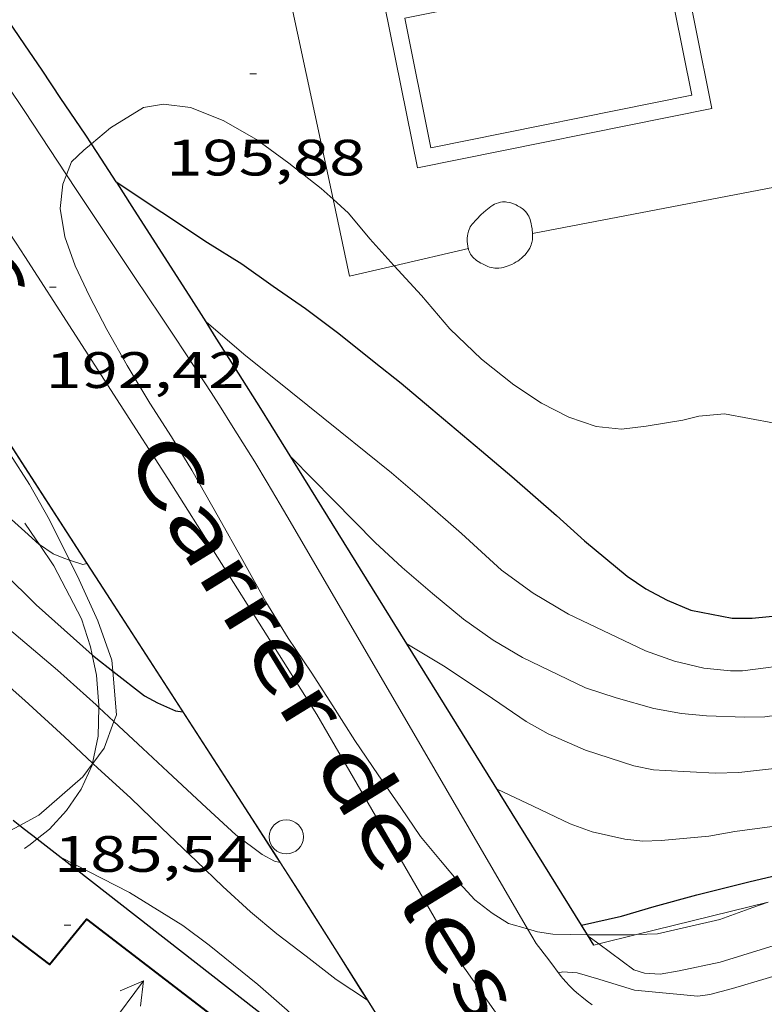
# Model space of a CAD drawing. Units: inches. Extents: x 451998 to 453005, y 4600998 to 4601501.
# Drawn here: x 452906 to 452928, y 4601047 to 4601076 of the extents above; entities that cross this region are included whole.
import ezdxf
from ezdxf.enums import TextEntityAlignment as Align

# ---------------------------------------------------------------- set-up
doc = ezdxf.new("R2010")
doc.units = ezdxf.units.IN
doc.header["$MEASUREMENT"] = 0
for name, color, linetype, lineweight in [('BOSC', 7, 'Continuous', 0), ('CARENER', 7, 'Continuous', 0), ('CONSTRUCCIO', 7, 'Continuous', 0), ('CORBA DE NIVELL', 7, 'Continuous', 0), ('CORBA MESTRA', 7, 'Continuous', 0), ('COTA ALTIMETRICA', 7, 'Continuous', 0), ('EIX VIA URBANA PAVIMENTADA', 7, 'Continuous', 0), ('FACANA EXTERIOR', 7, 'Continuous', 0), ('FILAT', 7, 'Continuous', 0), ('LIMIT DE PAVIMENT', 7, 'Continuous', 0), ('MUR', 7, 'Continuous', 0), ('MUR CONTENCIO', 7, 'Continuous', 0), ('PAL', 7, 'Continuous', 0), ('PISCINA', 7, 'Continuous', 0), ('TANCA DE VEGETACIO', 7, 'Continuous', 0), ('TEXT DE CARRER', 7, 'Continuous', 0), ('VORERA', 7, 'Continuous', 0)]:
    doc.layers.add(name, color=color, linetype=linetype, lineweight=lineweight)
doc.styles.add('Style-Arial', font='ARIAL.TTF')
doc.linetypes.add('bosc', pattern='A,-2.235,[9,dgnlstyle-mataro.shx,S=0.035752,R=0,X=0,Y=0],-2.235', length=4.47)
doc.linetypes.add('filat', pattern='A,0.25,[7,dgnlstyle-mataro.shx,S=0.008,R=0,X=0,Y=0],10.25', length=10.5)
doc.linetypes.add('tancaveg', pattern='A,-0.5,[1,dgnlstyle-mataro.shx,S=0.012544,R=0,X=0,Y=0],-1.1', length=1.6)

# ---------------------------------------------------------------- blocks, each defined once
blk = doc.blocks.new('PAL')
at = {"color": 0, "linetype": 'ByBlock', "lineweight": -2}
blk.add_circle((0, 0), 0.5000000000992941, dxfattribs=at)
blk = doc.blocks.new('COTA')
at = {"color": 0, "linetype": 'ByBlock', "lineweight": -2}
blk.add_line((0, 0), (0.2, 0), dxfattribs=at)
blk = doc.blocks.new('SENTIT')
at = {"color": 0, "linetype": 'ByBlock', "lineweight": -2}
blk.add_line((0, 0), (3, 0), dxfattribs=at)
at = {"color": 0, "linetype": 'ByBlock', "lineweight": -2, "flags": 128}
blk.add_lwpolyline([(2.35, 0.376), (3, 0), (2.35, -0.374)], dxfattribs=at)

msp = doc.modelspace()

# ---------------------------------------------------------------- linework, layer by layer
at = {"layer": 'BOSC', "color": 3, "linetype": 'bosc', "lineweight": 20}
for points in [[(452926.5696605541, 4601064.407363771, 199.055308614872), (452928.0416608255, 4601064.142352192, 198.8473082923888), (452929.1656615666, 4601064.010343459, 198.7993082179696), (452930.1956628221, 4601063.965335573, 198.7273081063408), (452931.1166644169, 4601063.98732862, 198.655307994712), (452932.8946691386, 4601064.246315531, 198.6473079823089), (452933.5906720386, 4601064.486310622, 198.6473079823089), (452934.2726755316, 4601064.807305945, 198.6473079823089), (452934.8126794114, 4601065.208302469, 198.6473079823089), (452935.7066874441, 4601066.084297043, 198.6473079823089), (452936.0446920958, 4601066.628295323, 198.6473079823089), (452936.3326973907, 4601067.267294128, 198.6473079823089), (452936.5417025328, 4601067.902293527, 198.655307994712), (452936.5727082488, 4601068.64929445, 198.6953080567281), (452936.4687147873, 4601069.532296608, 198.7833081931633), (452936.1567211931, 4601070.440300384, 198.7913082055664), (452935.815727607, 4601071.355304389, 198.8393082799856), (452935.4317345461, 4601072.348308842, 199.0233085652592), (452935.1377395913, 4601073.073312196, 199.0633086272753), (452934.7877481537, 4601074.273316713, 199.0713086396784), (452934.5577553619, 4601075.270320005, 199.0713086396784), (452934.5127617415, 4601076.120321663, 199.0713086396784)], [(452908.0208537955, 4601072.323416932, 198.8835651030582), (452908.583696321, 4601072.796513246, 198.8893083575057), (452909.5447023406, 4601073.393506881, 198.8973083699088), (452910.1327039807, 4601073.489502568, 198.8973083699088), (452910.924704465, 4601073.391496407, 198.8973083699088), (452911.8797030775, 4601073.013488575, 198.8733083326993), (452912.8587003691, 4601072.456480282, 198.7373081218448), (452913.8086965534, 4601071.759471995, 198.6973080598288), (452914.7546923977, 4601071.018463668, 198.6973080598288), (452915.1044662133, 4601070.699328503, 198.6973080598288)], [(452907.288948824, 4601071.418380833, 198.8407521065888), (452907.4406869462, 4601071.794520365, 198.8733083326993), (452907.7996901053, 4601072.137518173, 198.8813083451024), (452908.0208537955, 4601072.323416932, 198.8835651030582)], [(452920.8029428495, 4601049.316285177, 193.8745679319581), (452920.24553746, 4601049.476388605, 193.9373006799249), (452919.7665389708, 4601049.773392701, 194.1373009900048), (452919.2565411924, 4601050.170397186, 194.2973012380688), (452918.8045441944, 4601050.658401372, 194.3293012876816), (452918.2495483568, 4601051.32040661, 194.585301684584), (452917.6695527993, 4601052.024412102, 194.9853023047441), (452917.0845583113, 4601052.870417852, 195.185302614824), (452916.4245645797, 4601053.83142435, 195.3533028752912), (452915.740571122, 4601054.833431094, 195.8093035822736), (452915.0965778325, 4601055.849437554, 196.1293040784016), (452914.4565843291, 4601056.836443941, 196.2973043388688), (452913.7875908491, 4601057.832450561, 196.7053049714321), (452913.1315979356, 4601058.900457194, 196.9613053683345), (452912.4596060899, 4601060.112464172, 197.0413054923664), (452911.7416145825, 4601061.378471584, 197.345305963688), (452910.9596238409, 4601062.758479657, 197.6013063605904), (452910.3646303846, 4601063.742485696, 197.6573064474129), (452909.7346368891, 4601064.728492005, 197.6573064474129), (452909.0706442288, 4601065.831498754, 197.7773066334609), (452908.4756513264, 4601066.888504907, 198.145307204008), (452907.964657894, 4601067.858510287, 198.3613075388944), (452907.5486640323, 4601068.75251483, 198.4813077249425), (452907.2426700073, 4601069.602518469, 198.5373078117648), (452907.1106761004, 4601070.432520758, 198.6013079109904), (452907.1796816324, 4601071.147521343, 198.8173082458768), (452907.288948824, 4601071.418380833, 198.8407521065888)], [(452915.1044662133, 4601070.699328503, 198.6973080598288), (452915.553688105, 4601070.289456475, 198.6973080598288), (452916.1806834093, 4601069.542450559, 198.6893080474256), (452916.879678552, 4601068.759444042, 198.6013079109904), (452916.8891523083, 4601068.749167072, 198.6000974948085)], [(452916.8891523083, 4601068.749167072, 198.6000974948085), (452917.6936731141, 4601067.876436497, 198.4973077497489), (452918.5226670015, 4601066.901428696, 198.4973077497489), (452919.4556617103, 4601066.013420238, 198.42530763812), (452920.400657462, 4601065.2604119, 198.345307514088), (452921.2116546903, 4601064.729404924, 198.3373075016849), (452922.0156528184, 4601064.318398187, 198.2893074272657), (452922.8146519326, 4601064.038391691, 198.2893074272657), (452923.5576525079, 4601063.962385935, 198.2813074148624), (452924.275654304, 4601064.052380627, 198.305307452072), (452925.3526572863, 4601064.225372723, 198.3533075264912), (452925.8226589483, 4601064.348369348, 198.3613075388944), (452926.5696605541, 4601064.407363771, 199.055308614872)], [(452900.9742398383, 4601065.698945591, 194.9579654643646), (452901.7816313499, 4601065.623553736, 195.3043027993216), (452902.5316314581, 4601065.48454783, 195.4963030969984), (452903.5316305955, 4601065.16653975, 195.5363031590144), (452904.1586287906, 4601064.800534424, 195.3873029280048), (452904.7746259367, 4601064.298528973, 195.120302514048), (452905.6316192605, 4601063.243520834, 194.5523016334209), (452906.2046133353, 4601062.345515094, 194.1333009838033)], [(452906.2046133353, 4601062.345515094, 194.1333009838033), (452906.7896063589, 4601061.306509045, 193.7833004411633), (452907.3804706057, 4601060.122060042, 193.5917387991052)], [(452906.0656044775, 4601061.206514383, 195.430302994672), (452906.4036013216, 4601060.721511067, 195.42530298692), (452906.4987495501, 4601060.580350745, 195.410579691045)], [(452906.4987495501, 4601060.580350745, 195.410579691045), (452906.9205963035, 4601059.954505955, 195.345302862888), (452907.7285858183, 4601058.407497426, 195.2973027884688), (452907.9915799815, 4601057.584494154, 195.2573027264528), (452908.0427931214, 4601057.352767341, 195.2102857707655)], [(452907.3804706057, 4601060.122060042, 193.5917387991052), (452907.6655943932, 4601059.550499675, 193.4993000008496), (452908.2065861041, 4601058.347493706, 193.4292998923216), (452908.6225779855, 4601057.192488758, 193.3462997636384), (452908.6493492344, 4601056.870600343, 193.3006033132855)], [(452908.0427931214, 4601057.352767341, 195.2102857707655), (452908.1745739827, 4601056.756491481, 195.0893024659856), (452908.2435673216, 4601055.864489575, 195.0013023295504), (452908.2422821695, 4601055.809674171, 195.000812906211)], [(452908.6493492344, 4601056.870600343, 193.3006033132855), (452908.7555660592, 4601055.593485271, 193.1192994116976), (452908.6830502906, 4601055.396690135, 193.0717622756045)], [(452908.2422821695, 4601055.809674171, 195.000812906211), (452908.2225604906, 4601054.968488346, 194.9933023171473), (452908.0514376544, 4601054.171814745, 194.8736140695319)], [(452908.6830502906, 4601055.396690135, 193.0717622756045), (452908.395558088, 4601054.616486488, 192.8832990458032), (452908.0597225513, 4601054.164056025, 192.7468168787555)], [(452908.0457188687, 4601054.145190563, 192.741125840352), (452907.7705507303, 4601053.774489924, 192.6292986520016), (452906.4775401746, 4601052.647497987, 192.3012981434705), (452905.923179627, 4601052.349437925, 192.2249771887446)], [(452908.0457188687, 4601054.145190563, 194.8696141858801), (452908.0395537424, 4601054.116488413, 194.865302118696), (452907.7225479016, 4601053.411489726, 194.6493017838096), (452907.2935425246, 4601052.790492018, 194.5933016969873), (452906.791537596, 4601052.243494978, 194.5533016349712), (452906.4301878684, 4601051.954162507, 194.4298519442105)], [(452908.0514376544, 4601054.171814745, 194.8736140695319), (452908.0457188687, 4601054.145190563, 194.8696141858801)], [(452908.0597225513, 4601054.164056025, 192.7468168787555), (452908.0457188687, 4601054.145190563, 192.741125840352)], [(452905.923179627, 4601052.349437925, 192.2249771887446), (452905.4025341223, 4601052.069505248, 192.1532979140113), (452904.1395294251, 4601051.708514272, 192.0312977248624), (452901.9365264042, 4601051.760531067, 191.8032973713712), (452900.391527446, 4601052.213543492, 191.6072970674928), (452898.8285299015, 4601052.856556349, 191.3712967015985), (452897.6845377013, 4601053.399832689, 191.144776881863)], [(452906.4301878684, 4601051.954162507, 194.4298519442105), (452906.2295333103, 4601051.793498545, 194.3613013372945), (452906.0655321379, 4601051.672499602, 194.335301296984)], [(452927.8529507972, 4601050.098929396, 193.8413005310864), (452927.4075520844, 4601049.940334983, 193.8413005310864), (452926.4345479429, 4601049.593341828, 193.8413005310864), (452924.6085418873, 4601049.168355025, 193.8413005310864), (452923.9943573995, 4601049.148473268, 193.8413005310864)], [(452922.5558103348, 4601049.143005044, 193.8413005310864), (452921.5465370642, 4601049.158378242, 193.8413005310864), (452921.0985369234, 4601049.231381755, 193.8413005310864), (452920.8029428495, 4601049.316285177, 193.8745679319581)], [(452923.9943573995, 4601049.148473268, 193.8413005310864), (452923.8055404451, 4601049.142361077, 193.8413005310864), (452922.7945388549, 4601049.139368744, 193.8413005310864), (452922.5558103348, 4601049.143005044, 193.8413005310864)]]:
    msp.add_polyline3d(points, dxfattribs=at)
at = {"layer": 'CONSTRUCCIO', "color": 1, "linetype": 'Continuous', "lineweight": 20, "elevation": 196.065303979176}
msp.add_lwpolyline([(452919.4396938339, 4601070.250426929), (452919.5806949554, 4601070.369426044), (452919.7216960693, 4601070.487425156), (452919.7536963011, 4601070.511424951), (452919.7826964902, 4601070.530424761), (452919.8376967955, 4601070.559424388), (452919.8806969987, 4601070.57742409), (452919.946697268, 4601070.599423624), (452920.0116974901, 4601070.615423156), (452920.0666976362, 4601070.623422751), (452920.1156977273, 4601070.625422381), (452920.1596977803, 4601070.623422045), (452920.197697809, 4601070.619421749), (452920.2656978157, 4601070.606421215), (452920.3156977946, 4601070.593420815), (452920.3906977135, 4601070.567420205), (452920.4646975855, 4601070.535419594), (452920.5116974838, 4601070.512419201), (452920.5886972846, 4601070.470418552), (452920.6426970952, 4601070.434418087), (452920.6806969265, 4601070.404417751), (452920.7076967863, 4601070.380417509), (452920.7466965356, 4601070.339417151), (452920.7836962363, 4601070.292416797), (452920.8136959414, 4601070.2474165), (452920.835695672, 4601070.207416271), (452920.8516954237, 4601070.171416093), (452920.8756949904, 4601070.109415815), (452920.8906946495, 4601070.061415626), (452920.9076941296, 4601069.989415386), (452920.9216935974, 4601069.916415167), (452920.9326930909, 4601069.847414976), (452920.940692648, 4601069.787414823), (452920.945692246, 4601069.7334147), (452920.949691539, 4601069.639414526), (452920.9476910048, 4601069.569414431), (452920.9426905949, 4601069.516414387), (452920.9286899813, 4601069.438414373), (452920.9186896699, 4601069.399414388), (452920.906689363, 4601069.36141442), (452920.8876889618, 4601069.312414488), (452920.8676886196, 4601069.271414576), (452920.8496883262, 4601069.236414659), (452920.8126878288, 4601069.17841485), (452920.7816874621, 4601069.136415019), (452920.7296869262, 4601069.076415322), (452920.6726863977, 4601069.018415663), (452920.6336860717, 4601068.983415905), (452920.5656855413, 4601068.927416334), (452920.51368518, 4601068.890416672), (452920.4726849191, 4601068.864416943), (452920.4096845408, 4601068.827417363), (452920.3406841682, 4601068.792417833), (452920.2846838917, 4601068.767418219), (452920.2356836564, 4601068.746418558), (452920.1496832955, 4601068.716419163), (452920.0856830672, 4601068.699419623), (452920.0366829153, 4601068.689419979), (452919.9646827279, 4601068.679420511), (452919.8926826011, 4601068.677421053), (452919.8416825523, 4601068.681421447), (452919.796682528, 4601068.687421797), (452919.7566825344, 4601068.696422115), (452919.6886825731, 4601068.71542266), (452919.6376826382, 4601068.734423077), (452919.5606827615, 4601068.76642371), (452919.4836829305, 4601068.804424354), (452919.4356830458, 4601068.829424756), (452919.3586832678, 4601068.87442541), (452919.3036834557, 4601068.910425884), (452919.2656836245, 4601068.940426218), (452919.2376837707, 4601068.965426469), (452919.1976840274, 4601069.007426838), (452919.1596843251, 4601069.0544272), (452919.1326845943, 4601069.095427467), (452919.1126848365, 4601069.131427675), (452919.0976850484, 4601069.162427838), (452919.0766854484, 4601069.219428086), (452919.0672269522, 4601069.253322023)], dxfattribs=at)
at = {"layer": 'CONSTRUCCIO', "color": 1, "linetype": 'Continuous', "lineweight": 20, "elevation": 196.065303979176, "flags": 128}
msp.add_lwpolyline([(452919.0672269522, 4601069.253322023), (452919.064685756, 4601069.262428243), (452919.0506862275, 4601069.32742845), (452919.041686722, 4601069.394428622), (452919.0356872665, 4601069.46742878), (452919.0346876899, 4601069.523428875), (452919.036688004, 4601069.564428924), (452919.0436884929, 4601069.627428968), (452919.0556889743, 4601069.688428971), (452919.0756895744, 4601069.763428936), (452919.0926900257, 4601069.819428894), (452919.108690354, 4601069.859428834), (452919.1226905957, 4601069.888428773), (452919.1466909516, 4601069.930428656), (452919.1766912789, 4601069.967428486), (452919.3076925594, 4601070.109427712), (452919.4396938339, 4601070.250426929)], dxfattribs=at)
at = {"layer": 'CORBA DE NIVELL', "color": 30, "linetype": 'Continuous', "lineweight": 0}
for points, elevation in [([(452911.3796575055, 4601067.109483215), (452911.3796704104, 4601067.10947223)], 194.0003007776), ([(452906.0656026565, 4601060.966514011), (452906.4896004307, 4601060.586510205), (452906.4987495501, 4601060.580350745)], 191.0002961264), ([(452906.4987495501, 4601060.580350745), (452906.8965989826, 4601060.312506692), (452907.2085984421, 4601060.177504115), (452907.3804706057, 4601060.122060042)], 191.0002961264), ([(452907.3804706057, 4601060.122060042), (452907.7665979413, 4601059.997499603), (452907.8858730798, 4601060.026161662)], 191.0002961264), ([(452907.8858730798, 4601060.026161662), (452907.8954680507, 4601060.028467353)], 191.0002961264), ([(452906.0655779819, 4601057.714508969), (452907.026573303, 4601056.901500418), (452908.1645673358, 4601055.882490203), (452908.2422821695, 4601055.809674171)], 189.0002930256), ([(452917.2635950394, 4601057.674423942), (452917.2638403628, 4601057.674274822)], 192.0002976768), ([(452906.0655650375, 4601056.008506324), (452907.2295587463, 4601054.941495839), (452908.0514376544, 4601054.171814745)], 188.0002914752), ([(452908.2422821695, 4601055.809674171), (452908.6830502906, 4601055.396690135)], 189.0002930256), ([(452908.6830502906, 4601055.396690135), (452909.5285597536, 4601054.604477872), (452910.2635556653, 4601053.915471227), (452911.3925494715, 4601052.868461037), (452912.2545448061, 4601052.077453271), (452913.0225416112, 4601051.499446547), (452913.3855406868, 4601051.303443489), (452913.5501993722, 4601051.259287865)], 189.0002930256), ([(452908.0514376544, 4601054.171814745), (452908.0597225513, 4601054.164056025)], 188.0002914752), ([(452908.0597225513, 4601054.164056025), (452908.2055533244, 4601054.027487015), (452909.1685481858, 4601053.153478353), (452910.0895428912, 4601052.267469992), (452911.1015371079, 4601051.298460811), (452911.8705326625, 4601050.555453824), (452912.6865283433, 4601049.819446492), (452913.4595246325, 4601049.172439625), (452914.3105209972, 4601048.519432155), (452915.1925171217, 4601047.82842439), (452916.1094778855, 4601047.223318371)], 188.0002914752), ([(452907.1305317783, 4601051.407491111), (452907.1326879819, 4601051.40638609)], 187.0002899248), ([(452907.1326879819, 4601051.40638609), (452909.1345270929, 4601050.380474312), (452910.7025222324, 4601049.419460925), (452911.4705190374, 4601048.841454203), (452912.901512462, 4601047.682441548), (452913.7615080971, 4601046.931433858), (452914.1355056722, 4601046.535430407), (452915.0884996685, 4601045.549421648), (452915.7664949682, 4601044.791415328), (452916.4624899393, 4601043.9864088), (452917.2234842372, 4601043.079401619), (452917.8714793843, 4601042.307395504), (452918.2634775792, 4601041.989392038), (452919.3584747547, 4601041.393382805), (452919.5964896361, 4601041.373387736)], 187.0002899248), ([(452913.5501993722, 4601051.259287865), (452913.563712029, 4601051.255664249)], 189.0002930256), ([(452922.8887617835, 4601048.876140836), (452923.9125328261, 4601048.116358675), (452924.2335325954, 4601048.020356091), (452924.6905330383, 4601047.985352569), (452925.2445346559, 4601048.085348519), (452926.4485384803, 4601048.343339785), (452927.7735436606, 4601048.755330369), (452930.7964784558, 4601049.678219411)], 189.0002930256), ([(452921.7075287551, 4601048.030375272), (452921.8395291797, 4601048.059374316), (452922.2515295833, 4601048.02837114), (452922.8885291597, 4601047.84236602), (452923.9335283213, 4601047.518357588), (452925.7915298817, 4601047.344343222), (452926.1485307994, 4601047.392340586), (452926.8055331458, 4601047.567335873), (452928.7815406329, 4601048.150321783), (452929.3835435769, 4601048.415317627), (452930.6455491376, 4601048.890308788), (452931.1698849745, 4601049.088839167)], 188.0002914752), ([(452922.5785382696, 4601049.106370332), (452922.8887617835, 4601048.876140836)], 189.0002930256)]:
    msp.add_lwpolyline(points, dxfattribs=dict(at, elevation=elevation))
at = {"layer": 'CORBA DE NIVELL', "color": 30, "linetype": 'Continuous', "lineweight": 0, "flags": 128}
for points, elevation in [([(452911.3796704104, 4601067.10947223), (452912.4886520622, 4601066.165473337), (452913.8676457856, 4601065.056461154), (452915.3106392288, 4601063.897448408), (452916.8116323295, 4601062.681435134), (452917.7046279095, 4601061.916427173), (452918.8646220445, 4601060.906416805), (452920.0376157141, 4601059.832406241), (452920.9666120555, 4601059.160398149), (452921.9976089649, 4601058.542389369), (452923.2126064629, 4601057.964379254), (452924.2596042925, 4601057.464370535), (452925.1076033157, 4601057.162363632), (452925.9646031269, 4601056.962356819), (452926.7526037416, 4601056.882350716), (452927.0986042628, 4601056.880348087), (452927.7816059515, 4601056.963343034), (452929.4836103884, 4601057.200330487), (452930.845614913, 4601057.518320646), (452932.0526200317, 4601057.946312152), (452935.0366372381, 4601059.604292081), (452935.4526404553, 4601059.943289449), (452936.8566515625, 4601061.120280623), (452937.1196536471, 4601061.341278969)], 194.0003007776), ([(452893.9276324972, 4601065.589606014), (452895.6556145835, 4601064.665598732), (452896.4046112378, 4601064.071592129), (452897.236608878, 4601063.59058507), (452898.0466050653, 4601062.922577889), (452898.9216005036, 4601062.14257004), (452899.9445952912, 4601061.246560888), (452905.5575677782, 4601056.4735109), (452906.0655650375, 4601056.008506324)], 188.0002914752), ([(452896.3407709763, 4601065.798474866), (452901.9565979781, 4601061.189545535), (452906.0655779819, 4601057.714508969)], 189.0002930256), ([(452900.9742398383, 4601065.698945591), (452901.7596261411, 4601064.941552847), (452903.0256187256, 4601063.705541324), (452903.9096139958, 4601062.90153337), (452906.0656026565, 4601060.966514011)], 191.0002961264), ([(452913.8806311769, 4601063.128458067), (452915.1186236725, 4601061.886446747), (452916.3326160931, 4601060.639435603), (452917.1266117548, 4601059.90542844), (452918.0136073711, 4601059.146420533), (452918.929603055, 4601058.390412412), (452919.7905997235, 4601057.775404925), (452920.6545972162, 4601057.268397583), (452922.5025933815, 4601056.385382191), (452923.3965925367, 4601056.091374953), (452924.4985918325, 4601055.773366099), (452925.3095919971, 4601055.629359722), (452926.0415926464, 4601055.565354069), (452927.1675940279, 4601055.51734545), (452927.7595950747, 4601055.534340985), (452928.4545968503, 4601055.626335855), (452929.7556003317, 4601055.819326282), (452931.0346049097, 4601056.161317108), (452932.0746095798, 4601056.564309842), (452934.4016229299, 4601057.848294177), (452935.0486273398, 4601058.297289964), (452935.9196337587, 4601058.965284389), (452936.7566402311, 4601059.647279097), (452937.3146446471, 4601060.115275589)], 193.0002992272), ([(452907.8954680507, 4601060.028467353), (452907.8955983766, 4601060.028498671)], 191.0002961264), ([(452917.2638403628, 4601057.674274822), (452918.3345917604, 4601057.023414806), (452919.5905874404, 4601056.197403997), (452920.7585831356, 4601055.391393884), (452921.4025814252, 4601055.034388443), (452922.5025795115, 4601054.557379358), (452923.9155781815, 4601054.093367918), (452924.4905782156, 4601053.98036338), (452924.8345785593, 4601053.95536073), (452926.2985802447, 4601053.878349504), (452926.9935814664, 4601053.89734426), (452928.2895845987, 4601054.045334655), (452929.5495884717, 4601054.298325487), (452930.8895935388, 4601054.692315931), (452932.3146006192, 4601055.334306114), (452932.9966046737, 4601055.729301551), (452935.2186181417, 4601057.05028674), (452935.9656239738, 4601057.666282028), (452936.845630786, 4601058.384276464), (452937.7286377772, 4601059.125270912), (452937.7346378245, 4601059.130270875)], 192.0002976768), ([(452919.9105667748, 4601053.408397244), (452920.9685646669, 4601052.91438845), (452922.0525623944, 4601052.393379418), (452922.6965616324, 4601052.161374172), (452923.6545614484, 4601051.941366562), (452924.1775618648, 4601051.889362513), (452924.7185628174, 4601051.904358432), (452926.1155659544, 4601052.03234803), (452926.8765681813, 4601052.17034247), (452928.2675717416, 4601052.355332203), (452930.6515798384, 4601052.935315013), (452931.6095836227, 4601053.238308213), (452932.4785878836, 4601053.622302216), (452933.9905948638, 4601054.23329169), (452935.9776072694, 4601055.46227852), (452936.5286115533, 4601055.914275039), (452937.4076181893, 4601056.609269448)], 191.0002961264), ([(452913.563712029, 4601051.255664249), (452913.5645406001, 4601051.255442056)], 189.0002930256), ([(452916.1094778855, 4601047.223318371), (452916.1275138898, 4601047.21141634)], 188.0002914752)]:
    msp.add_lwpolyline(points, dxfattribs=dict(at, elevation=elevation))
at = {"layer": 'CORBA MESTRA', "color": 30, "linetype": 'Continuous', "lineweight": 30}
for points, elevation in [([(452908.7476845718, 4601071.21450955), (452908.7485630693, 4601071.213925405)], 195.000302328), ([(452906.0655888245, 4601059.143511184), (452906.4055868477, 4601058.813508093), (452908.0427931214, 4601057.352767341)], 190.000294576), ([(452908.0427931214, 4601057.352767341), (452908.1495777454, 4601057.257492448), (452908.6493492344, 4601056.870600343)], 190.000294576), ([(452908.6493492344, 4601056.870600343), (452909.5795715629, 4601056.150479882), (452909.953570557, 4601055.94147672), (452910.4835696032, 4601055.707472336), (452910.6985084978, 4601055.675277177)], 190.000294576)]:
    msp.add_lwpolyline(points, dxfattribs=dict(at, elevation=elevation))
at = {"layer": 'CORBA MESTRA', "color": 30, "linetype": 'Continuous', "lineweight": 30, "flags": 128}
for points, elevation in [([(452908.7485630693, 4601071.213925405), (452911.4276752057, 4601069.432486452), (452912.4296720473, 4601068.811477887), (452913.3486684643, 4601068.151469891), (452914.2956649552, 4601067.495461688), (452915.2716609521, 4601066.768453156), (452916.3116562669, 4601065.938443978), (452917.1026527054, 4601065.307436997), (452917.9696484804, 4601064.573429281), (452919.4506413452, 4601063.330416117), (452920.3446370102, 4601062.576408166), (452921.6476303653, 4601061.434396508), (452922.4686260083, 4601060.692389127), (452923.7236201009, 4601059.657378001), (452924.2646181247, 4601059.286373321), (452924.8936165277, 4601058.947368023), (452925.589615376, 4601058.653362285), (452926.7956155007, 4601058.423352779), (452927.3806164076, 4601058.42334834), (452928.6806194095, 4601058.553338678)], 195.000302328), ([(452898.8196817435, 4601065.825264224), (452900.7916206038, 4601064.409559366), (452901.5396157466, 4601063.616552461), (452902.2166110524, 4601062.85954615), (452903.1176053397, 4601061.922537861), (452904.1056000123, 4601061.018528963), (452904.8825957084, 4601060.292521942), (452906.0655888245, 4601059.143511184)], 190.000294576), ([(452910.6985084978, 4601055.675277177), (452910.7105696972, 4601055.67347056)], 190.000294576), ([(452922.3805403906, 4601049.426372329), (452923.5595442292, 4601049.691363795), (452924.51154786, 4601049.975357011), (452925.7675523871, 4601050.315348008), (452927.2895576073, 4601050.692337044), (452927.9935599886, 4601050.862331966), (452929.2575642776, 4601051.169322851), (452930.7685696704, 4601051.57131201), (452932.4645760406, 4601052.064299907), (452933.4265796944, 4601052.349293048), (452934.4255841948, 4601052.738286071), (452935.3805886648, 4601053.132279437), (452936.5595947494, 4601053.69327136), (452936.7515959576, 4601053.81327009)], 190.000294576)]:
    msp.add_lwpolyline(points, dxfattribs=dict(at, elevation=elevation))
at = {"layer": 'EIX VIA URBANA PAVIMENTADA', "color": 1, "linetype": 'Continuous', "lineweight": 20}
for points in [[(452901.7298893443, 4601099.636606864, 199.2473089125489), (452897.1978642521, 4601097.255637558, 198.4733077125393), (452894.9588453326, 4601095.219651392, 198.1533072164113), (452893.7218292033, 4601093.346657873, 197.8253067078801), (452893.6828144761, 4601091.413655171, 197.345305963688), (452894.4017956812, 4601088.789645649, 196.8493051946897), (452895.6607679278, 4601084.874630025, 196.1533041156113), (452898.0077417475, 4601080.944606125, 195.1213025155984), (452901.647707966, 4601075.748570452, 194.02530081636), (452905.8126663714, 4601069.41552903, 192.6972987574288), (452906.0656637817, 4601069.022526501, 192.6042986132417)], [(452906.0656637817, 4601069.022526501, 192.6042986132417), (452910.2566208921, 4601062.51348461, 191.0572962147729), (452914.6315751844, 4601055.595440689, 189.7132941310352), (452918.8195268042, 4601048.363397701, 188.2172918116369), (452922.2994946867, 4601043.419363631, 187.1532901620112), (452925.1254693628, 4601039.504336119, 186.5772892689808), (452926.1394514729, 4601036.939324449, 186.0492884503696), (452926.5354278295, 4601033.742316487, 185.5532876813712), (452926.6403918149, 4601028.974308298, 184.745286428648), (452926.0683575732, 4601024.578305822, 184.02528531236), (452924.9103277192, 4601020.880308875, 183.2812841588624), (452923.1492988878, 4601017.440316904, 182.4412828565264), (452920.2732695342, 4601014.15933364, 181.9372820751249), (452917.5192489968, 4601012.015351212, 181.4572813309329), (452914.7132322485, 4601010.381369969, 181.2172809588369), (452912.5112240089, 4601009.745385692, 181.1212808099984), (452910.3672204269, 4601009.711401906, 180.8972804627088), (452906.253608374, 4601012.026224699, 180.9762733503379)]]:
    msp.add_polyline3d(points, dxfattribs=at)
at = {"layer": 'FACANA EXTERIOR', "color": 1, "linetype": 'Continuous', "lineweight": 40, "extrusion": (0.09089166990794109, 0.07175011784818201, 0.9932726840752835), "elevation": 371478.3440294249, "flags": 128}
msp.add_lwpolyline([(3330787.673949667, -3184751.413230268), (3330788.037196603, -3184752.864024051), (3330783.747927405, -3184753.952119388)], dxfattribs=at)
at = {"layer": 'FACANA EXTERIOR', "color": 1, "linetype": 'Continuous', "lineweight": 40}
msp.add_polyline3d([(452906.0655105666, 4601048.829495194, 188.4272921372209), (452906.7955074418, 4601048.268488786, 188.4012920969105), (452907.8775192562, 4601049.604482647, 187.9932914643472), (452913.7304942018, 4601045.106431264, 188.3692920472976), (452910.3024550467, 4601040.646450358, 188.5132922705552), (452907.3324677644, 4601042.929476434, 189.1292932256017), (452906.0654532958, 4601041.281483493, 188.690292544976)], dxfattribs=at)
at = {"layer": 'FILAT', "color": 7, "linetype": 'filat', "lineweight": 0}
for points in [[(452923.9943573995, 4601049.148473268, 189.7816812475997), (452927.8529507972, 4601050.098929396, 189.748941728446)], [(452922.8887617835, 4601048.876140836, 189.7910620413541), (452923.9943573995, 4601049.148473268, 189.7816812475997)], [(452922.7435365072, 4601048.840368667, 189.7922942535168), (452922.8887617835, 4601048.876140836, 189.7910620413541)]]:
    msp.add_polyline3d(points, dxfattribs=at)
at = {"layer": 'LIMIT DE PAVIMENT', "color": 1, "linetype": 'Continuous', "lineweight": 20}
for points, elevation in [([(452913.5267641636, 4601078.082390011), (452915.1044662133, 4601070.699328503)], 195.7303037619915), ([(452915.1044662133, 4601070.699328503), (452915.5856741784, 4601068.447453374), (452916.8891523083, 4601068.749167072)], 195.7540582545251), ([(452916.8891523083, 4601068.749167072), (452919.0672269522, 4601069.253322023)], 195.7890051770628)]:
    msp.add_lwpolyline(points, dxfattribs=dict(at, elevation=elevation))
at = {"layer": 'LIMIT DE PAVIMENT', "color": 1, "linetype": 'Continuous', "lineweight": 20, "elevation": 195.8352938733797, "flags": 128}
msp.add_lwpolyline([(452919.0672269522, 4601069.253322023), (452919.0676856923, 4601069.253428207)], dxfattribs=at)
at = {"layer": 'LIMIT DE PAVIMENT', "color": 1, "linetype": 'Continuous', "lineweight": 20}
msp.add_polyline3d([(452927.7110040158, 4601092.350495796, 195.940815317786), (452932.1808882827, 4601093.274365952, 195.8873037032048), (452935.1167786498, 4601078.225320345, 195.8793036908017), (452927.971758528, 4601077.033372709, 195.8713036783984), (452929.1597166656, 4601071.273354764, 195.8553036535921), (452920.9476919457, 4601069.693414624, 195.8943037140576)], dxfattribs=at)
at = {"layer": 'MUR', "color": 1, "linetype": 'Continuous', "lineweight": 20, "elevation": 193.6794622003147, "flags": 128}
msp.add_lwpolyline([(452904.6994366239, 4601064.971530586), (452906.0656170121, 4601062.858516946)], dxfattribs=at)
at = {"layer": 'MUR', "color": 1, "linetype": 'Continuous', "lineweight": 20}
for points in [[(452906.0656170122, 4601062.858516944, 193.245299607048), (452907.8954680507, 4601060.028467353, 192.6637510828146)], [(452907.8954680507, 4601060.028467353, 192.6637510828146), (452908.2555947084, 4601059.471495076, 192.5492985279696), (452912.7395490332, 4601052.5354503, 191.0892962643856), (452913.4545417271, 4601051.426443156, 190.8562959031425), (452913.563712029, 4601051.255664249, 190.8204904273703)], [(452913.563712029, 4601051.255664249, 190.8204904273703), (452914.0765353088, 4601050.453436927, 190.6522955868609), (452915.1595240586, 4601048.74942607, 190.2942950318177), (452915.9675155841, 4601047.467417951, 190.0272946178609), (452917.1755028434, 4601045.5414058, 189.6252939946), (452918.381490054, 4601043.609393653, 189.22529337444), (452918.4434893914, 4601043.509393028, 189.2062933449825), (452918.5024887545, 4601043.413392432, 189.1892933186257), (452918.6154874956, 4601043.224391282, 189.1632932783153), (452918.7194862987, 4601043.045390215, 189.145293250408), (452918.8164851743, 4601042.877389218, 189.1332932318032), (452918.9054841059, 4601042.718388297, 189.1252932194), (452918.9884830964, 4601042.568387434, 189.1212932131984), (452919.1414811863, 4601042.285385835, 189.1182932085472), (452919.2724794925, 4601042.035384453, 189.120293211648), (452919.4974765029, 4601041.595382063, 189.1292932256017), (452919.6079485674, 4601041.372425099, 189.1326409151846)]]:
    msp.add_polyline3d(points, dxfattribs=at)
at = {"layer": 'MUR CONTENCIO', "color": 1, "linetype": 'Continuous', "lineweight": 30, "elevation": 186.8813400984483}
msp.add_lwpolyline([(452905.7304417392, 4601052.499636917), (452905.923179627, 4601052.349437925)], dxfattribs=at)
at = {"layer": 'MUR CONTENCIO', "color": 1, "linetype": 'Continuous', "lineweight": 30, "elevation": 186.8767097314189, "flags": 128}
msp.add_lwpolyline([(452905.923179627, 4601052.349437925), (452906.0655364323, 4601052.23850048)], dxfattribs=at)
at = {"layer": 'MUR CONTENCIO', "color": 1, "linetype": 'Continuous', "lineweight": 30}
for points in [[(452906.0657108852, 4601075.230536126, 195.9263037636705), (452904.3417274696, 4601077.768553142, 196.4293045435216), (452903.7067336173, 4601078.708559417, 196.6173048349968), (452906.065741463, 4601079.260542373, 196.6173048349968)], [(452908.0208537955, 4601072.323416932, 195.3393621969071), (452907.8536935199, 4601072.576518444, 195.3923029357568), (452907.5446965615, 4601073.040521509, 195.4883030845952), (452907.1297006072, 4601073.658525616, 195.6133032783952), (452906.5747059913, 4601074.481531104, 195.7783035342113), (452906.0657108852, 4601075.230536126, 195.9263037636705)], [(452908.7485630693, 4601071.213925405, 195.104841009586), (452908.3146889386, 4601071.878513865, 195.2463027093984), (452908.0208537955, 4601072.323416932, 195.3393621969071)], [(452911.3796704104, 4601067.10947223, 194.2004554005982), (452910.882662676, 4601067.8924882, 194.3763013605504), (452910.0796709686, 4601069.149496241, 194.6543017915616), (452909.2186797935, 4601070.48850485, 194.9483022473792), (452908.7716843358, 4601071.178509312, 195.0973024783888), (452908.7485630693, 4601071.213925405, 195.104841009586)], [(452917.2638403628, 4601057.674274822, 192.0421248917956), (452913.5946342314, 4601063.589460951, 193.4012998489104), (452912.984640691, 4601064.565467093, 193.6243001946496), (452912.3306475607, 4601065.604473666, 193.8613005620944), (452911.631654884, 4601066.712480688, 194.1113009496945), (452911.3796704104, 4601067.10947223, 194.2004554005982)], [(452922.5558103348, 4601049.143005044, 190.0818335365901), (452917.2638403628, 4601057.674274822, 192.0421248917956)], [(452906.0655364325, 4601052.238500479, 186.8732897278992), (452906.4301878684, 4601051.954162507, 186.864640748293)], [(452906.4301878684, 4601051.954162507, 186.864640748293), (452907.1326879819, 4601051.40638609, 186.8479785098995)], [(452907.1326879819, 4601051.40638609, 186.8479785098995), (452914.1605010902, 4601045.926429273, 186.6812894302224), (452915.8024825501, 4601043.147412506, 186.6572893930128), (452916.3204849922, 4601043.363408909, 186.665289405416)], [(452922.7435365072, 4601048.840368667, 190.0122945946048), (452922.5558103348, 4601049.143005044, 190.0818335365901)]]:
    msp.add_polyline3d(points, dxfattribs=at)
at = {"layer": 'PISCINA', "color": 1, "linetype": 'Continuous', "lineweight": 20, "elevation": 195.9273037652208, "flags": 128}
msp.add_lwpolyline([(452916.6137360932, 4601076.397457901), (452925.2407626554, 4601078.135395139), (452926.2027279239, 4601073.361380438), (452917.5757013617, 4601071.623443202), (452916.6137360932, 4601076.397457901)], dxfattribs=at)
at = {"layer": 'PISCINA', "color": 5, "linetype": 'Continuous', "lineweight": 20, "elevation": 195.9273037652208, "flags": 128}
msp.add_lwpolyline([(452917.2027340396, 4601076.006452827), (452924.8497575801, 4601077.546397192), (452925.6137299775, 4601073.752385514), (452917.966706437, 4601072.212441147), (452917.2027340396, 4601076.006452827)], dxfattribs=at)
at = {"layer": 'TANCA DE VEGETACIO', "color": 3, "linetype": 'tancaveg', "lineweight": 0, "elevation": 193.6538398564161, "flags": 128}
msp.add_lwpolyline([(452904.6888586008, 4601064.971530667), (452906.0656168814, 4601062.841516921)], dxfattribs=at)
at = {"layer": 'TANCA DE VEGETACIO', "color": 3, "linetype": 'tancaveg', "lineweight": 0}
for points in [[(452906.0656168908, 4601062.84251692, 193.2432996039473), (452907.8858730798, 4601060.026161662, 192.6643478966384)], [(452907.8858730798, 4601060.026161662, 192.6643478966384), (452908.2475946582, 4601059.46649513, 192.5492985279696), (452910.6985084978, 4601055.675277177, 191.751266368282)], [(452910.6985084978, 4601055.675277177, 191.751266368282), (452912.7315489828, 4601052.530450353, 191.0892962643856), (452913.4465416767, 4601051.421443209, 190.8562959031425), (452913.5501993722, 4601051.259287865, 190.8222984419386)], [(452913.5501993722, 4601051.259287865, 190.8222984419386), (452914.0685352585, 4601050.448436981, 190.6522955868609), (452915.1515240083, 4601048.744426122, 190.2942950318177), (452915.9595155338, 4601047.462418005, 190.0272946178609), (452916.1094778855, 4601047.223318371, 189.9773893242462)], [(452916.1094778855, 4601047.223318371, 189.9773893242462), (452917.167502793, 4601045.536405853, 189.6252939946), (452918.3734900037, 4601043.604393708, 189.22529337444), (452918.4344893394, 4601043.504393089, 189.2062933449825), (452918.4934887025, 4601043.408392492, 189.1892933186257), (452918.6064874437, 4601043.219391342, 189.1632932783153), (452918.7104862468, 4601043.040390275, 189.145293250408), (452918.8074851224, 4601042.872389279, 189.1332932318032), (452918.896484054, 4601042.713388357, 189.1252932194), (452918.9794830446, 4601042.563387495, 189.1212932131984), (452919.1324811345, 4601042.280385895, 189.1182932085472), (452919.2634794406, 4601042.030384514, 189.120293211648), (452919.4884764586, 4601041.591382125, 189.1292932256017), (452919.5964896361, 4601041.373387736, 189.1325664023155)]]:
    msp.add_polyline3d(points, dxfattribs=at)
at = {"layer": 'VORERA', "color": 1, "linetype": 'Continuous', "lineweight": 0}
for points in [[(452906.0656960061, 4601073.269533086, 193.3262997326304), (452905.5527010986, 4601074.045538181, 193.5003000024), (452903.3347230251, 4601077.388560194, 194.2483011620992), (452902.2257339921, 4601079.0605712, 194.6213017403985), (452901.1187449773, 4601080.734582195, 194.9933023171473), (452900.8057480583, 4601081.204585299, 195.0963024768384), (452900.2507534119, 4601082.023590778, 195.2733027512592), (452899.8377574456, 4601082.639594868, 195.4043029543616), (452899.53376051, 4601083.105597897, 195.5023031063008), (452899.3107628351, 4601083.457600134, 195.5763032210305), (452899.1467646067, 4601083.724601793, 195.6323033078528), (452899.0267659458, 4601083.925603013, 195.6743033729696), (452898.8507679796, 4601084.229604821, 195.7373034706449), (452898.6797700438, 4601084.536606595, 195.8013035698705), (452897.9837787147, 4601085.821613869, 196.0693039853777), (452897.2876900574, 4601087.104956936, 196.3369573135944)], [(452907.288948824, 4601071.418380833, 192.9128210619171), (452907.02768645, 4601071.813523529, 193.0012992287504), (452906.0656960061, 4601073.269533086, 193.3262997326304)], [(452920.8029428495, 4601049.316285177, 188.2087424914591), (452917.4015761555, 4601055.157418992, 189.405293653512), (452913.7506180462, 4601061.424456411, 190.6892956442257), (452913.5546202766, 4601061.758458416, 190.7582957512032), (452913.1706245676, 4601062.402462328, 190.8922959589568), (452912.8056285619, 4601063.00346603, 191.020296157408), (452912.458632273, 4601063.56346953, 191.1412963450065), (452912.1306357326, 4601064.086472831, 191.2542965202016), (452911.8206389623, 4601064.57547594, 191.3622966876449), (452911.5276419756, 4601065.032478872, 191.4632968442353), (452910.9736475888, 4601065.885484398, 191.6542971403616), (452910.4846524759, 4601066.629489262, 191.8232974023792), (452910.0546567335, 4601067.27849353, 191.970297630288), (452909.2976641565, 4601068.411501031, 192.2292980318417), (452908.1596752835, 4601070.110512299, 192.6172986333968), (452907.5916808522, 4601070.960517927, 192.810298932624), (452907.288948824, 4601071.418380833, 192.9128210619171)], [(452921.0515342557, 4601048.889381582, 188.1212916627984), (452920.8029428495, 4601049.316285177, 188.2087424914591)], [(452921.0515342557, 4601048.889381582, 188.1212916627984), (452921.4215311569, 4601048.405378023, 188.0212915077585), (452921.7905280567, 4601047.921374473, 187.9212913527184), (452921.8385276683, 4601047.860374015, 187.9082913325633), (452921.9325269869, 4601047.751373132, 187.8852912969041), (452922.0185264223, 4601047.659372337, 187.8642912643456), (452922.0975259528, 4601047.581371617, 187.8462912364384), (452922.1685255546, 4601047.514370974, 187.8302912116321), (452922.2965249032, 4601047.402369829, 187.8032911697712), (452922.394524433, 4601047.320368959, 187.7822911372128), (452922.5455237642, 4601047.201367629, 187.7512910891504), (452922.6995231304, 4601047.086366281, 187.7212910426384)]]:
    msp.add_polyline3d(points, dxfattribs=at)

# ---------------------------------------------------------------- block references
at = {"layer": 'CARENER', "color": 1, "linetype": 'Continuous', "lineweight": 20, "zscale": 1.0000015504, "rotation": 53.3466873593921}
msp.add_blockref('SENTIT', (452907.7584870826, 4601045.388477014, 189.8042942721216), dxfattribs=at)
at = {"layer": 'COTA ALTIMETRICA', "color": 7, "linetype": 'Continuous', "lineweight": 0, "xscale": 1.000001550400009, "yscale": 1.000001550399986, "zscale": 1.0000015504, "rotation": 359.9995652666707}
for p in [(452912.66371465, 4601074.378484743, 195.880303692352), (452906.7896580831, 4601068.123519614, 192.4242983341696), (452907.220516887, 4601049.426487356, 185.5442876674176), (452919.2705213196, 4601047.548393016, 188.1042916364417)]:
    msp.add_blockref('COTA', p, dxfattribs=at)
at = {"layer": 'PAL', "color": 7, "linetype": 'Continuous', "lineweight": 20, "xscale": 1.000001550400009, "yscale": 1.000001550399986, "zscale": 1.0000015504, "rotation": 359.9995652666707}
msp.add_blockref('PAL', (452913.7325465968, 4601052.011441953, 189.1132932007952), dxfattribs=at)

# ---------------------------------------------------------------- texts
at = {"layer": 'COTA ALTIMETRICA', "color": 7, "linetype": 'Continuous', "lineweight": 0, "style": 'Style-Arial', "width": 1.333331428571429}
for s, p in [('195,88', (452910.2166961971, 4601072.446500314, 195.880303692352)), ('192,42', (452906.6756434672, 4601066.220517528, 192.4242983341696)), ('185,54', (452906.9275362438, 4601052.037493628, 185.5442876674176))]:
    msp.add_text(s, height=1.05000162792, rotation=359.99956526667, dxfattribs=at).set_placement(p, align=Align.TOP_LEFT)
at = {"layer": 'TEXT DE CARRER', "color": 7, "linetype": 'Continuous', "lineweight": 0, "style": 'Style-Arial'}
for s, height, rotation, width, p in [('C. de les Piques', 1.759988728682295, 301.8473346663021, 1.401140690891859, (452899.4860957387, 4601078.138963732)), ('Carrer de les Piques', 1.759994728691596, 301.5971236481074, 1.401139323360561, (452917.8361325096, 4601050.406392417))]:
    msp.add_text(s, height=height, rotation=rotation, dxfattribs=dict(at, width=width)).set_placement(p, align=Align.MIDDLE_CENTER)

doc.saveas('drawing.dxf')
